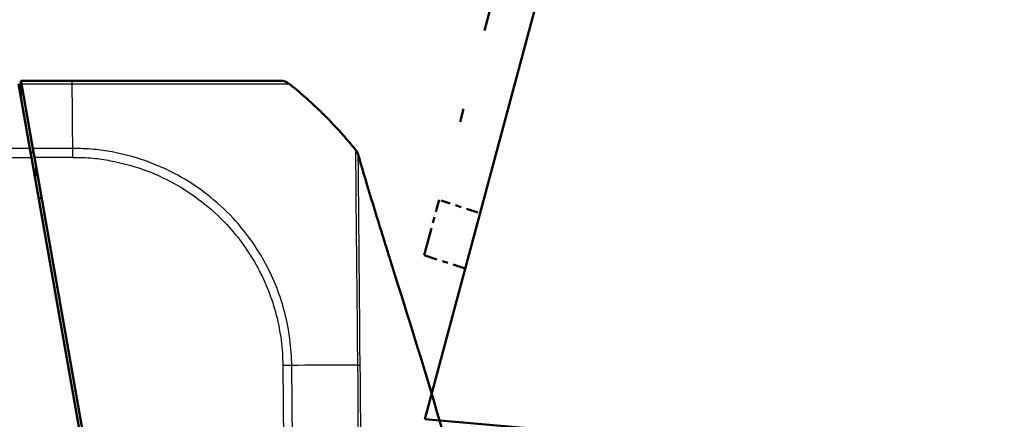
# Model space of a CAD drawing. Units: millimetres. Extents: x 1 to 840, y 1 to 593.
# Drawn here: x 672 to 689, y 61 to 68 of the extents above; entities that cross this region are included whole.
import ezdxf

# ---------------------------------------------------------------- set-up
doc = ezdxf.new("R2010")
doc.units = ezdxf.units.MM
doc.linetypes.add('LONG_DASH_DOTTED', pattern=[0.3001, 0.2362, -0.0295, 0.0049, -0.0295])
for name, color, linetype, lineweight in [('Bemaßung (ISO)', 1, 'Continuous', 25), ('Sichtbar (ISO)', 7, 'Continuous', 50), ('Sichtbar schmal (ISO)', 1, 'Continuous', 25), ('Überlagern (ISO)', 7, 'LONG_DASH_DOTTED', 50)]:
    doc.layers.add(name, color=color, linetype=linetype, lineweight=lineweight)
doc.styles.add('3_5', font='isocpeur.ttf', dxfattribs={"width": 1.1})
doc.dimstyles.new('18-Bopla 3_5', dxfattribs={"dimtxt": 3.5, "dimasz": 2.5, "dimexe": 1, "dimexo": 0, "dimgap": 0.2, "dimtad": 1, "dimdec": 6, "dimrnd": 1e-08, "dimtxsty": '3_5', "dimcen": 0.09, "dimdle": 7, "dimclrd": 1, "dimclre": 1, "dimclrt": 5, "dimadec": 6, "dimazin": 2, "dimtfac": 0.714286, "dimtdec": 3, "dimtmove": 0, "dimatfit": 3, "dimfxl": 1, "dimtolj": 1, "dimlwd": 25, "dimlwe": 25, "dimarcsym": 0})

# ---------------------------------------------------------------- blocks, each defined once
blk = doc.blocks.new('*D17')
at = {"layer": 'Bemaßung (ISO)', "color": 1, "linetype": 'Continuous', "lineweight": 25}
blk.add_line((676.405, 56.422), (629.177, 56.422), dxfattribs=at)
blk.add_arc((677.608, 56.422), 47.431, 78.0203, 176.9797, dxfattribs=at)
at = {"layer": 'Bemaßung (ISO)', "color": 1, "linetype": 'Continuous'}
for points in [[(687.55, 103.226), (687.356, 102.415), (689.884, 102.237)], [(630.659, 58.91), (629.826, 58.932), (630.177, 56.422)]]:
    blk.add_solid(points, dxfattribs=at)
at = {"layer": 'Defpoints', "color": 0, "linetype": 'Continuous'}
for p in [(661.386, 100.993), (678.839, 61.014), (676.405, 56.422), (677.608, 56.422)]:
    blk.add_point(p, dxfattribs=at)
at = {"layer": 'Bemaßung (ISO)', "color": 5, "linetype": 'Continuous', "lineweight": 25, "insert": (645.099, 91.515), "char_height": 3.5, "attachment_point": 7, "rotation": 37.5, "style": '3_5'}
blk.add_mtext('\\A1;105°', dxfattribs=at)

msp = doc.modelspace()

# ---------------------------------------------------------------- linework, layer by layer
at = {"layer": 'Sichtbar (ISO)'}
for p, q in [((671.7517614, 66.8673417), (671.9503954, 65.7408319)), ((671.8017381, 66.8674738), (671.7921177, 66.9220333)), ((672.6863003, 66.9220333), (671.7921177, 66.9220333)), ((672.0004188, 65.7406994), (671.8017381, 66.8674738)), ((671.9503954, 65.7408319), (671.9778278, 65.5852554)), ((672.0278059, 65.5853791), (672.0004188, 65.7406994)), ((673.5053876, 56.9220333), (671.9778278, 65.5852554)), ((672.0278059, 65.5853791), (673.5465712, 56.9720333)), ((672.1035881, 64.8720333), (672.1535881, 64.8720333))]:
    msp.add_line(p, q, dxfattribs=at)
for start, end in [(51.09255684, 51.38183453), (45.43120896, 51.09255684), (44.97662787, 45.43120896), (38.89811488, 44.97662787)]:
    msp.add_arc((671.7922898, 61.0080891), 7.5, start, end, dxfattribs=at)
msp.add_ellipse((676.3178422, 66.6720333), major_axis=(0, 0.25), ratio=0.9999318681, start_param=5.6127124331, end_param=6.2831853072, dxfattribs=at)
for points, knots in [([(671.7921177, 66.9220333), (671.7922481, 66.9070951), (671.7923809, 66.8918736), (671.7929412, 66.8276737), (671.7934054, 66.7744878), (671.7941558, 66.6884952), (671.7944366, 66.6563219), (671.7947209, 66.6237414)], [-1.615076323494, -1.615076323494, -1.615076323494, -1.615076323494, -1.602839993432, -1.602839993432, -1.566077794477, -1.566077794477, -1.544709431205, -1.544709431205, -1.544709431205, -1.544709431205]), ([(676.3178422, 66.9220333), (676.3163998, 66.9220333), (676.3128444, 66.9220333), (676.255434, 66.9220333), (676.1316678, 66.9220333), (675.789775, 66.9220333), (675.6045204, 66.9220333), (675.208377, 66.9220333), (675.0056987, 66.9220333), (674.5460252, 66.9220333), (674.2891571, 66.9220333), (673.8376553, 66.9220333), (673.647381, 66.9220333), (673.3183674, 66.9220333), (673.1815707, 66.9220333), (672.9254908, 66.9220333), (672.8057287, 66.9220333), (672.6862961, 66.9220333)], [0, 0, 0, 0, 0.0741406545, 0.0741406545, 0.3382438057, 0.3382438057, 0.531443769, 0.531443769, 0.6938686537, 0.6938686537, 0.8671288476, 0.8671288476, 0.9855376964, 0.9855376964, 1.0684501362, 1.0684501362, 1.1401194733, 1.1401194733, 1.1401194733, 1.1401194733]), ([(677.6295727, 65.7173442), (677.6321286, 65.714173), (677.6345141, 65.7110516), (677.6379409, 65.7063792), (677.639159, 65.7046678), (677.6413422, 65.7015345), (677.6423069, 65.7001103), (677.6430516, 65.6989963)], [0, 0, 0, 0, 0.0028190657773, 0.0028190657773, 0.0045837819444, 0.0045837819444, 0.0064164003374, 0.0064164003374, 0.0064164003374, 0.0064164003374]), ([(677.6793684, 65.6220965), (677.6722698, 65.64813), (677.6607539, 65.6733183), (677.6417415, 65.7016256), (677.6375137, 65.7073734), (677.6330607, 65.7129156)], [0, 0, 0, 0, 0.016190372449, 0.016190372449, 0.02045971663, 0.02045971663, 0.02045971663, 0.02045971663]), ([(677.634084, 65.7116453), (677.6445887, 65.6985985), (677.6539166, 65.6842736), (677.6690292, 65.6549231), (677.67506, 65.6397484), (677.6795471, 65.6242068)], [0, 0, 0, 0, 0.010101800686, 0.010101800686, 0.019807640924, 0.019807640924, 0.019807640924, 0.019807640924]), ([(677.6795182, 65.6243301), (677.6795193, 65.6243263), (677.6795203, 65.6243224), (677.6795257, 65.6243032), (677.67953, 65.6242878), (677.679543, 65.6242416), (677.6795516, 65.6242108), (677.6795947, 65.624057), (677.6796291, 65.6239341), (677.6796875, 65.6237256), (677.6797115, 65.6236399), (677.6797355, 65.6235542)], [0, 0, 0, 0, 0.0000154759703, 0.0000154759703, 0.0000773798516, 0.0000773798516, 0.0002011876144, 0.0002011876144, 0.0006964186806, 0.0006964186806, 0.0010430066575, 0.0010430066575, 0.0010430066575, 0.0010430066575]), ([(677.679525, 65.6242699), (677.6795261, 65.6242661), (677.6795272, 65.6242623), (677.6795325, 65.6242433), (677.6795367, 65.6242281), (677.6795751, 65.6240913), (677.6796091, 65.6239699), (677.6797109, 65.6236064), (677.6797786, 65.6233648), (677.6800168, 65.622515), (677.680186, 65.6219113), (677.6821424, 65.6149334), (677.6837544, 65.6092001), (677.6869636, 65.5978087), (677.6883758, 65.5928156), (677.6898298, 65.5876823), (677.6901723, 65.5864761), (677.6902638, 65.5861543), (677.6902698, 65.5861331), (677.6902698, 65.5861331)], [0, 0, 0, 0, 0.000015866981, 0.000015866981, 0.000079334905, 0.000079334905, 0.000587078314, 0.000587078314, 0.001602565238, 0.001602565238, 0.004173018574, 0.004173018574, 0.031595564002, 0.031595564002, 0.06817000733, 0.06817000733, 0.092548152875, 0.092548152875, 0.09622652581, 0.09622652581, 0.09622652581, 0.09622652581]), ([(677.6795471, 65.6242068), (677.6808854, 65.6195714), (677.6822125, 65.6149774), (677.6851384, 65.6048533), (677.686734, 65.599336), (677.6917594, 65.5819688), (677.6950735, 65.5705312), (677.7074682, 65.5278053), (677.7162689, 65.4975743), (677.7517929, 65.3759388), (677.778984, 65.2837259), (677.8947627, 64.8948867), (677.9968101, 64.5617479), (678.1930685, 63.9314463), (678.2880165, 63.6300973), (678.6412144, 62.5068837), (678.8995605, 61.6791021), (679.2907624, 60.3053268), (679.4373907, 59.7546954), (679.6298805, 58.9449088), (679.6892592, 58.6794911), (679.7744082, 58.2677169), (679.80251, 58.1260344), (679.843976, 57.906608), (679.8581634, 57.8295204), (679.8861696, 57.6733686), (679.9002068, 57.5927409), (679.9126503, 57.5198983)], [0, 0, 0, 0, 0.0028999307, 0.0028999307, 0.0066321821, 0.0066321821, 0.0149471508, 0.0149471508, 0.0382194391, 0.0382194391, 0.108022062, 0.108022062, 0.3212213463, 0.3212213463, 0.5106889829, 0.5106889829, 1.0291501902, 1.0291501902, 1.3784798807, 1.3784798807, 1.5511970017, 1.5511970017, 1.638941943, 1.638941943, 1.6855203733, 1.6855203733, 1.7348638395, 1.7348638395, 1.7348638395, 1.7348638395])]:
    msp.add_open_spline(points, degree=3, knots=knots, dxfattribs=at)
for points in [[(671.9625264, 65.6720333), (671.9755203, 65.6720333), (671.9892553, 65.6720333), (672.0037116, 65.6720333)], [(672.0037116, 65.6720333), (672.0066282, 65.6720333), (672.0095837, 65.6719377), (672.0125763, 65.6717506)]]:
    msp.add_open_spline(points, degree=3, dxfattribs=at)
at = {"layer": 'Sichtbar schmal (ISO)'}
for p, q in [((671.8017381, 66.8674738), (672.6876402, 66.8674738)), ((671.9503954, 65.7408319), (552.5338401, 65.7408319)), ((672.6976638, 65.7406994), (672.0004188, 65.7406994)), ((552.5064077, 65.5852554), (671.9778278, 65.5852554)), ((672.0278059, 65.5853791), (672.6981462, 65.5853791)), ((672.0554534, 65.1450185), (672.0528499, 65.4433476)), ((676.361416, 61.9542902), (676.4048955, 56.9720333)), ((676.5604867, 56.9720333), (676.5170003, 61.9550781))]:
    msp.add_line(p, q, dxfattribs=at)
for centre, major_axis, ratio, start_param, end_param in [((672.6863003, 66.6720333), (0, 0.25), 0.0085944204, 5.6098752092, 6.2831853072), ((672.6464384, 61.0041757), (0.0000164, 7.5), 0.0088072352, 5.6032021408, 5.609893233), ((672.6464384, 61.0041757), (0.0000164, 7.5), 0.0088072352, 5.5496953202, 5.6032021408), ((672.6464384, 61.0041757), (0.0000164, 7.5), 0.0088072352, 5.5015909805, 5.5496953202), ((672.6464384, 61.0041757), (0.0000164, 7.5), 0.0088072352, 5.3999509441, 5.5015909805), ((672.6945389, 65.5826431), (-0.0023509, -0.2499889), 0.008497734, 1.5818211146, 2.2504791943), ((672.6464384, 61.0041757), (0.0000164, 7.5), 0.0088072352, 5.3957727862, 5.3999509441), ((676.3592675, 61.9517298), (-0.2499905, -0.0021816), 0.0101664343, 4.029516467, 4.7034126592), ((671.7857193, 61.825917), (-7.4990316, -0.1109635), 0.0101659215, 3.8703635082, 4.029482646), ((671.7857193, 61.825917), (-7.4990316, -0.1109635), 0.0101659215, 3.8608761479, 3.8703635082), ((671.7857193, 61.825917), (-7.4990316, -0.1109635), 0.0101659215, 3.8273192108, 3.8608761479), ((671.7857193, 61.825917), (-7.4990316, -0.1109635), 0.0101659215, 3.8109723201, 3.8273192108)]:
    msp.add_ellipse(centre, major_axis=major_axis, ratio=ratio, start_param=start_param, end_param=end_param, dxfattribs=at)
for points, knots in [([(672.6876354, 66.8679164), (672.8044912, 66.8696469), (672.9350983, 66.86864), (673.2064803, 66.8681697), (673.3465541, 66.8682737), (673.6895574, 66.867788), (673.8881446, 66.8675475), (674.359155, 66.8668757), (674.6269662, 66.866609), (675.1068199, 66.8662898), (675.3184868, 66.8658418), (675.7312831, 66.866138), (675.9236895, 66.8669803), (676.2796632, 66.8674736), (676.4083974, 66.86775), (676.4669165, 66.8686766), (676.4701827, 66.8691655), (676.4731704, 66.8679156)], [-1.1404135072, -1.1404135072, -1.1404135072, -1.1404135072, -1.0684501362, -1.0684501362, -0.9855376964, -0.9855376964, -0.8671288476, -0.8671288476, -0.6938686537, -0.6938686537, -0.531443769, -0.531443769, -0.3382438057, -0.3382438057, -0.0741406545, -0.0741406545, 0, 0, 0, 0]), ([(676.51711, 61.955078), (676.5171098, 61.9551621), (676.5171096, 61.9552461), (676.5171094, 61.9553302), (676.5167426, 62.1004241), (676.5050626, 62.2583092), (676.4653612, 62.5646763), (676.4358741, 62.7193058), (676.3198887, 63.1717473), (676.2069521, 63.4598577), (675.9065592, 64.0182294), (675.7144153, 64.2871169), (675.215985, 64.821957), (674.888532, 65.0768633), (674.170438, 65.4691713), (673.7800969, 65.6053712), (673.2788679, 65.6977368), (673.1741083, 65.7141461), (672.9422448, 65.7369378), (672.8128539, 65.7364191), (672.6976688, 65.7397569)], [-1.1390212323, -1.1390212323, -1.1390212323, -1.1390212323, -1.1389709587, -1.1389709587, -1.1389709587, -1.0521855629, -1.0521855629, -0.9626839824, -0.9626839824, -0.7858537692, -0.7858537692, -0.5998850598, -0.5998850598, -0.3662816887, -0.3662816887, -0.1324093148, -0.1324093148, -0.0710545802, -0.0710545802, 0, 0, 0, 0]), ([(677.6295957, 65.7172772), (677.6287648, 65.7180928), (677.6286344, 65.7156707), (677.6289324, 65.7044595), (677.6292147, 65.6955477), (677.6301149, 65.6661869), (677.630799, 65.6421809), (677.6321552, 65.5641016), (677.6323635, 65.5010182), (677.6327015, 65.3680904), (677.6329287, 65.3056197), (677.6337365, 65.1789539), (677.6342372, 65.1172161), (677.6351135, 65.0154015), (677.6354348, 64.9785185), (677.6365466, 64.8462687), (677.6373275, 64.7445465), (677.6385202, 64.6051931), (677.6387979, 64.5738205), (677.6399466, 64.4489966), (677.6409398, 64.3515767), (677.6432702, 64.1279476), (677.6446212, 63.9998421), (677.6471448, 63.761334), (677.6482841, 63.6528201), (677.6503186, 63.4632968), (677.6511953, 63.3835328), (677.653196, 63.2009054), (677.6543151, 63.0974143), (677.6559033, 62.9334883), (677.6564555, 62.8740246), (677.6579799, 62.6947344), (677.6588234, 62.5740278), (677.6601491, 62.3757633), (677.660519, 62.2988706), (677.6627266, 62.1427019), (677.6648803, 62.0630888), (677.6655807, 61.9808545), (677.6656305, 61.9718016), (677.6656485, 61.9619601), (677.6656498, 61.9611002), (677.6656507, 61.9602408)], [17.1141115032, 17.1141115032, 17.1141115032, 17.1141115032, 17.1586160822, 17.1586160822, 17.2075876734, 17.2075876734, 17.2807500245, 17.2807500245, 17.3977678677, 17.3977678677, 17.4801096679, 17.4801096679, 17.5473622611, 17.5473622611, 17.5835079146, 17.5835079146, 17.6727713671, 17.6727713671, 17.6981119161, 17.6981119161, 17.7719064567, 17.7719064567, 17.8608691511, 17.8608691511, 17.9313952923, 17.9313952923, 17.981277895, 17.981277895, 18.0440926113, 18.0440926113, 18.0794966197, 18.0794966197, 18.150290722, 18.150290722, 18.1947626248, 18.1947626248, 18.2392345275, 18.2392345275, 18.2447999912, 18.2447999912, 18.245333336, 18.245333336, 18.245333336, 18.245333336]), ([(677.7053244, 62.4684762), (677.7048114, 62.5769907), (677.7043702, 62.6848893), (677.7033541, 62.8501401), (677.7029406, 62.9081571), (677.7016744, 63.0679378), (677.7007291, 63.1687716), (677.698987, 63.3465219), (677.6982051, 63.4241028), (677.6964078, 63.6083646), (677.6954304, 63.7138219), (677.6933932, 63.9454808), (677.6923805, 64.0698284), (677.6905735, 64.2870359), (677.6897646, 64.3816935), (677.6887009, 64.503071), (677.6884316, 64.5335872), (677.6872209, 64.6692192), (677.6862933, 64.7683178), (677.6850814, 64.8971222), (677.6847424, 64.933037), (677.6838163, 65.0321918), (677.6832653, 65.0923616), (677.6822114, 65.2159875), (677.6817631, 65.2770918), (677.680885, 65.4073589), (677.6803963, 65.4694139), (677.6785712, 65.5466279), (677.6776909, 65.5704839), (677.6765785, 65.5997852), (677.6762457, 65.6086758), (677.6762554, 65.6200682), (677.6766953, 65.6221808), (677.6776976, 65.620875), (677.6776987, 65.6208736), (677.6776998, 65.6208721), (677.6777009, 65.6208707)], [-18.1444119477, -18.1444119477, -18.1444119477, -18.1444119477, -18.0794966197, -18.0794966197, -18.0440926113, -18.0440926113, -17.981277895, -17.981277895, -17.9313952923, -17.9313952923, -17.8608691511, -17.8608691511, -17.7719064567, -17.7719064567, -17.6981119161, -17.6981119161, -17.6727713671, -17.6727713671, -17.5835079146, -17.5835079146, -17.5473622611, -17.5473622611, -17.4801096679, -17.4801096679, -17.3977678677, -17.3977678677, -17.2807500245, -17.2807500245, -17.2075876734, -17.2075876734, -17.1586160822, -17.1586160822, -17.109644491, -17.109644491, -17.109644491, -17.1095912289, -17.1095912289, -17.1095912289, -17.1095912289]), ([(677.6777213, 65.6207893), (677.6821588, 65.6163453), (677.6784938, 65.6217272), (677.6799834, 65.6220874), (677.6795022, 65.623579), (677.6795044, 65.6241834), (677.6795176, 65.6242462), (677.6795273, 65.6242334)], [-17.1095916634, -17.1095916634, -17.1095916634, -17.1095916634, -16.8682368963, -16.8682368963, -16.3510129972, -16.3510129972, -16.0627113435, -16.0627113435, -16.0627113435, -16.0627113435]), ([(672.6966874, 65.5852035), (672.8151022, 65.5840899), (672.933836, 65.5828417), (673.1534089, 65.5608048), (673.2546437, 65.5451908), (673.7386523, 65.4554674), (674.1109011, 65.3248717), (674.7989091, 64.9481155), (675.1125196, 64.7026178), (675.5909328, 64.1901728), (675.7751309, 63.932817), (676.0642287, 63.397207), (676.1728475, 63.1213066), (676.2846469, 62.6873724), (676.313178, 62.539014), (676.3511368, 62.2452311), (676.3608226, 62.0998226), (676.3614852, 61.9551893), (676.3614866, 61.9548897), (676.361488, 61.9545901), (676.3614893, 61.9542905)], [0, 0, 0, 0, 0.0710545802, 0.0710545802, 0.1324093148, 0.1324093148, 0.3662816887, 0.3662816887, 0.5998850598, 0.5998850598, 0.7858537692, 0.7858537692, 0.9626839824, 0.9626839824, 1.0521855629, 1.0521855629, 1.1389709587, 1.1389709587, 1.1389709587, 1.1391507241, 1.1391507241, 1.1391507241, 1.1391507241]), ([(677.7114793, 61.9594156), (677.7114663, 61.960315), (677.7114532, 61.9612138), (677.7113017, 61.9714692), (677.7111461, 61.9808274), (677.7096399, 62.0649875), (677.7079391, 62.1400209), (677.7062316, 62.2898368), (677.7058363, 62.3645627), (677.7054184, 62.4488171), (677.7053709, 62.458649), (677.7053244, 62.4684762)], [-18.24533502877, -18.24533502877, -18.24533502877, -18.24533502877, -18.24479999125, -18.24479999125, -18.23923452745, -18.23923452745, -18.19476262475, -18.19476262475, -18.15029072205, -18.15029072205, -18.14441194774, -18.14441194774, -18.14441194774, -18.14441194774]), ([(677.6655704, 61.9602309), (677.6705973, 61.7404904), (677.6714349, 61.5211873), (677.6729101, 60.9351629), (677.6747324, 60.5689495), (677.6781374, 59.9482542), (677.6789276, 59.6936466), (677.6796936, 59.1448253), (677.6802542, 58.8505916), (677.6852266, 58.431331), (677.6870603, 58.3064736), (677.6907399, 57.9418678), (677.6885371, 57.7019465), (677.6855424, 57.2988606), (677.6859, 57.1352442), (677.6947391, 56.9720333)], [18.24484099868, 18.24484099868, 18.24484099868, 18.24484099868, 18.37657987676, 18.37657987676, 18.59667163726, 18.59667163726, 18.74988497446, 18.74988497446, 18.92693524664, 18.92693524664, 19.00199612268, 19.00199612268, 19.14605905234, 19.14605905234, 19.24412344037, 19.24412344037, 19.24412344037, 19.24412344037]), ([(677.7652553, 56.9720333), (677.7572305, 57.1316471), (677.7571075, 57.2935385), (677.7599466, 57.6968497), (677.7614613, 57.9412654), (677.7564066, 58.3080859), (677.7540138, 58.4330496), (677.7467425, 58.8514051), (677.7437651, 59.1443008), (677.7380193, 59.6933724), (677.7347753, 59.9484637), (677.725861, 60.5693435), (677.7211303, 60.9343311), (677.7171719, 61.519559), (677.7159154, 61.7387603), (677.7113576, 61.9594127)], [-19.2459511914, -19.2459511914, -19.2459511914, -19.2459511914, -19.1460590523, -19.1460590523, -19.0019961227, -19.0019961227, -18.9269352466, -18.9269352466, -18.7498849745, -18.7498849745, -18.5966716373, -18.5966716373, -18.3765798768, -18.3765798768, -18.2453356992, -18.2453356992, -18.2453356992, -18.2453356992])]:
    msp.add_open_spline(points, degree=3, knots=knots, dxfattribs=at)
for points, weights in [([(677.6430301, 65.6989771), (677.6590613, 65.6750119), (677.6707283, 65.6486853), (677.6777213, 65.6207893)], [0.992341033258, 0.985095338619, 0.987648327533, 1]), ([(677.6656508, 61.9602333), (677.6871711, 61.9601171), (677.7026667, 61.9598406), (677.7114793, 61.9594156)], [0.999999964927, 0.98584171036, 0.985841722051, 1])]:
    msp.add_rational_spline(points, weights, degree=3, dxfattribs=at)
at = {"layer": 'Überlagern (ISO)', "ltscale": 51.035713}
msp.add_line((678.8386642, 61.0144004), (710.5508662, 179.3659495), dxfattribs=at)
at = {"layer": 'Überlagern (ISO)', "ltscale": 47.90184}
msp.add_line((708.8527706, 175.926348), (679.087871, 64.8422305), dxfattribs=at)
at = {"layer": 'Überlagern (ISO)', "ltscale": 2.058055}
msp.add_line((678.8294067, 63.8776284), (679.087871, 64.8422305), dxfattribs=at)
at = {"layer": 'Überlagern (ISO)', "ltscale": 0.88786}
msp.add_line((679.7664287, 64.6217537), (679.1235846, 64.8306264), dxfattribs=at)
at = {"layer": 'Überlagern (ISO)', "ltscale": 0.986523}
msp.add_line((678.8294067, 63.8776284), (679.543678, 63.6455476), dxfattribs=at)
at = {"layer": 'Überlagern (ISO)', "ltscale": 11.540923}
msp.add_line((678.8386642, 61.0144004), (687.6020557, 60.247703), dxfattribs=at)

# ---------------------------------------------------------------- dimensions: what is measured, and where the dimension line sits
at = {"layer": 'Bemaßung (ISO)', "color": 1, "linetype": 'Continuous', "lineweight": 25}
dim = msp.add_angular_dim_3p(base=(661.38568074, 100.99288249), center=(677.60814315, 56.42203333), p1=(678.83866421, 61.01440044), p2=(676.4053408, 56.42203333), dimstyle='18-Bopla 3_5', override={"dimgap": 0.2, "dimse1": 1, "dimadec": 6, "dimtol": 0, "dimlim": 0, "dimtp": 0, "dimtm": 0, "dimtdec": 2}, dxfattribs=at)
dim.commit()
dim.dimension.update_dxf_attribs({"geometry": '*D17', "text_midpoint": (648.73379294, 94.05181915), "dimtype": 165})

doc.saveas('drawing.dxf')
